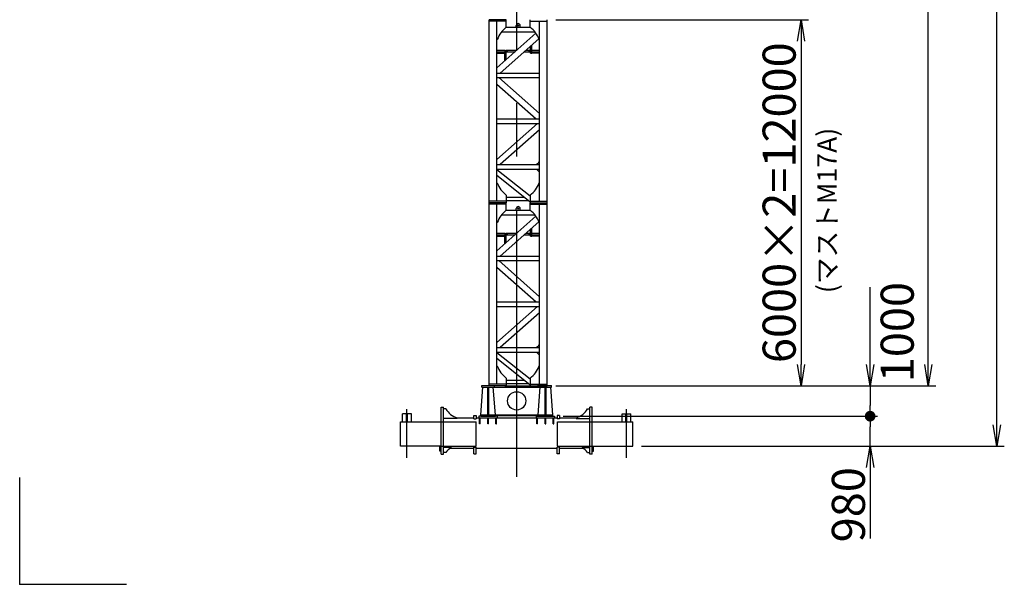
# Model space of a CAD drawing. Extents: x 2 to 208, y 2 to 295.
# Drawn here: x 2 to 95, y 2 to 55 of the extents above; entities that cross this region are included whole.
import ezdxf

# ---------------------------------------------------------------- set-up
doc = ezdxf.new("R2010")
doc.units = 0
doc.header["$LTSCALE"] = 20
for name, pattern in [('CENTER', [2, 1.25, -0.25, 0.25, -0.25]), ('HIDDEN', [0.375, 0.25, -0.125]), ('PHANTOM', [2.5, 1.25, -0.25, 0.25, -0.25, 0.25, -0.25])]:
    doc.linetypes.add(name, pattern=pattern)
doc.layers.get('0').update_dxf_attribs({"linetype": 'CONTINUOUS'})
doc.layers.add('MAIN0', color=7, linetype='CONTINUOUS')
doc.layers.add('ZZ0', color=7, linetype='CONTINUOUS')
doc.styles.add('KNJYOKO', font='TXT', dxfattribs={"bigfont": 'BIGFONT'})
doc.dimstyles.new('MAIN001', dxfattribs={"dimtxt": 3.1, "dimasz": 2, "dimexe": 0.7, "dimexo": 0.8, "dimgap": 0.09, "dimtad": 1, "dimdec": 3, "dimlfac": 350, "dimdsep": 46, "dimtxsty": 'STANDARD', "dimcen": 0.09, "dimaunit": 1, "dimadec": 4, "dimazin": 2, "dimtfac": 0.903226, "dimtdec": 4, "dimtmove": 0, "dimatfit": 3, "dimfxl": 1, "dimtvp": 0.66129, "dimtolj": 1, "dimtzin": 0, "dimarcsym": 0})

# ---------------------------------------------------------------- blocks, each defined once
blk = doc.blocks.new('_OPEN')
at = {"color": 0, "linetype": 'BYBLOCK', "lineweight": -2}
for p, q in [((-1, 0.166667), (0, 0)), ((0, 0), (-1, -0.166667)), ((0, 0), (-1, 0))]:
    blk.add_line(p, q, dxfattribs=at)
blk = doc.blocks.new('*D6')
at = {"layer": 'MAIN0', "color": 0, "linetype": 'BYBLOCK', "lineweight": -2}
for p, q in [((52.734, 55.389), (76.426, 55.389)), ((75.726, 53.389), (75.726, 23.103)), ((52.734, 21.103), (76.426, 21.103))]:
    blk.add_line(p, q, dxfattribs=at)
at = {"layer": 'MAIN0', "color": 0, "linetype": 'BYBLOCK', "xscale": 2, "yscale": 2, "zscale": 2}
for p, rotation in [((75.726, 55.389), 90), ((75.726, 21.103), 270)]:
    blk.add_blockref('_OPEN', p, dxfattribs=dict(at, rotation=rotation))
at = {"layer": 'MAIN0', "color": 0, "linetype": 'BYBLOCK', "insert": (73.676, 38.246), "char_height": 3.1, "attachment_point": 5, "rotation": 90, "line_spacing_factor": 0.774194, "style": 'KNJYOKO'}
blk.add_mtext('\\A1;6000×2=12000', dxfattribs=at)
blk = doc.blocks.new('_DOT')
at = {"color": 0, "linetype": 'BYBLOCK', "lineweight": -2}
blk.add_line((-0.5, 0), (-1, 0), dxfattribs=at)
at = {"color": 0, "linetype": 'BYBLOCK', "lineweight": -2, "const_width": 0.5}
blk.add_lwpolyline([(-0.25, 0, 1), (0.25, 0, 1)], format="xyb", close=True, dxfattribs=at)
blk = doc.blocks.new('*D9')
at = {"layer": 'MAIN0', "color": 0, "linetype": 'BYBLOCK', "lineweight": -2}
for p, q in [((82.201, 23.103), (82.201, 30.324)), ((52.734, 21.103), (82.901, 21.103)), ((82.201, 21.103), (82.201, 19.246)), ((53.42, 18.246), (82.901, 18.246))]:
    blk.add_line(p, q, dxfattribs=at)
at = {"layer": 'MAIN0', "color": 0, "linetype": 'BYBLOCK', "xscale": 2, "yscale": 2, "zscale": 2, "rotation": 270}
blk.add_blockref('_OPEN', (82.201, 21.103), dxfattribs=at)
at = {"layer": 'MAIN0', "color": 0, "linetype": 'BYBLOCK', "rotation": 270}
blk.add_blockref('_DOT', (82.201, 18.246), dxfattribs=at)
at = {"layer": 'MAIN0', "color": 0, "linetype": 'BYBLOCK', "insert": (84.74, 26.124), "char_height": 3.1, "attachment_point": 5, "rotation": 90, "line_spacing_factor": 0.774194}
blk.add_mtext('\\A1;1000', dxfattribs=at)
blk = doc.blocks.new('*D10')
at = {"layer": 'MAIN0', "color": 0, "linetype": 'BYBLOCK', "lineweight": -2}
for p, q in [((53.42, 18.246), (82.901, 18.246)), ((82.201, 15.446), (82.201, 17.246)), ((60.763, 15.446), (82.901, 15.446)), ((82.201, 13.446), (82.201, 6.804))]:
    blk.add_line(p, q, dxfattribs=at)
at = {"layer": 'MAIN0', "color": 0, "linetype": 'BYBLOCK', "rotation": 90}
blk.add_blockref('_DOT', (82.201, 18.246), dxfattribs=at)
at = {"layer": 'MAIN0', "color": 0, "linetype": 'BYBLOCK', "xscale": 2, "yscale": 2, "zscale": 2, "rotation": 90}
blk.add_blockref('_OPEN', (82.201, 15.446), dxfattribs=at)
at = {"layer": 'MAIN0', "color": 0, "linetype": 'BYBLOCK', "insert": (80.165, 9.954), "char_height": 3.1, "attachment_point": 5, "rotation": 90, "line_spacing_factor": 0.774194}
blk.add_mtext('\\A1;980', dxfattribs=at)
blk = doc.blocks.new('*D11')
at = {"layer": 'MAIN0', "color": 0, "linetype": 'BYBLOCK', "lineweight": -2}
for p, q in [((54.645, 164.16), (94.777, 164.16)), ((94.077, 17.446), (94.077, 162.16)), ((60.763, 15.446), (94.777, 15.446))]:
    blk.add_line(p, q, dxfattribs=at)
at = {"layer": 'MAIN0', "color": 0, "linetype": 'BYBLOCK', "xscale": 2, "yscale": 2, "zscale": 2}
for p, rotation in [((94.077, 164.16), 90), ((94.077, 15.446), 270)]:
    blk.add_blockref('_OPEN', p, dxfattribs=dict(at, rotation=rotation))
at = {"layer": 'MAIN0', "color": 0, "linetype": 'BYBLOCK', "insert": (92.027, 89.803), "char_height": 3.1, "attachment_point": 5, "rotation": 90, "line_spacing_factor": 0.774194}
blk.add_mtext('\\A1;52050', dxfattribs=at)
blk = doc.blocks.new('*D12')
at = {"layer": 'MAIN0', "color": 0, "linetype": 'BYBLOCK', "lineweight": -2}
for p, q in [((52.734, 158.246), (88.348, 158.246)), ((87.648, 23.103), (87.648, 156.246)), ((52.734, 21.103), (88.348, 21.103))]:
    blk.add_line(p, q, dxfattribs=at)
at = {"layer": 'MAIN0', "color": 0, "linetype": 'BYBLOCK', "xscale": 2, "yscale": 2, "zscale": 2}
for p, rotation in [((87.648, 158.246), 90), ((87.648, 21.103), 270)]:
    blk.add_blockref('_OPEN', p, dxfattribs=dict(at, rotation=rotation))
at = {"layer": 'MAIN0', "color": 0, "linetype": 'BYBLOCK', "insert": (85.598, 89.675), "char_height": 3.1, "attachment_point": 5, "rotation": 90, "line_spacing_factor": 0.774194}
blk.add_mtext('\\A1;48000', dxfattribs=at)

msp = doc.modelspace()

# ---------------------------------------------------------------- linework, layer by layer
at = {"layer": 'MAIN0', "color": 3, "linetype": 'CENTER'}
for p, q in [((49.0769265, 12.5746178), (49.0769265, 179.2453069)), ((38.7912122, 14.3317607), (38.7912122, 18.9031892)), ((59.3626408, 14.3317607), (59.3626408, 18.9031892))]:
    msp.add_line(p, q, dxfattribs=at)
at = {"layer": 'MAIN0', "color": 3, "linetype": 'CONTINUOUS'}
for p, q in [((48.105498, 55.3889035), (46.505498, 55.3889035)), ((46.505498, 38.2460464), (46.505498, 55.3889035)), ((48.105498, 55.3889035), (46.505498, 55.3889035)), ((48.105498, 54.6746178), (48.105498, 55.3889035)), ((50.3340694, 54.6746178), (50.3340694, 55.3889035)), ((51.9340694, 38.2460464), (51.9340694, 55.3889035)), ((48.105498, 55.2460464), (46.505498, 55.2460464)), ((47.2197837, 38.3889035), (47.2197837, 55.2460464)), ((48.105498, 54.6746178), (50.3340694, 54.6746178)), ((49.0340694, 54.6746178), (49.0340694, 54.8460464)), ((49.405498, 54.6746178), (49.405498, 54.8460464)), ((50.3340694, 55.2460464), (51.9340694, 55.2460464)), ((51.2197837, 38.3889035), (51.2197837, 55.2460464)), ((50.8855409, 54.1157101), (47.2197837, 50.8725221)), ((47.2197837, 53.5317607), (47.2626408, 53.5317607)), ((51.1560345, 53.5920555), (47.5355298, 50.3889035)), ((47.6514096, 54.2460464), (50.7881578, 54.2460464)), ((51.2197837, 53.5317607), (51.1769265, 53.5317607)), ((50.3626408, 52.264332), (50.3626408, 52.8901201)), ((50.505498, 52.2460463), (50.505498, 53.0165094)), ((47.2197837, 52.5317606), (47.9226408, 52.5317606)), ((47.2197837, 52.3889035), (48.0586408, 52.3889035)), ((47.2197837, 52.2460463), (47.9340694, 52.2460463)), ((47.9940694, 52.460332), (47.9226408, 52.5317606)), ((47.9340694, 52.3889035), (47.9340694, 51.5044687)), ((47.9940694, 52.460332), (47.9940694, 52.3889035)), ((48.0340694, 52.460332), (48.105498, 52.5317606)), ((48.0340694, 52.3889035), (48.0340694, 52.460332)), ((48.0340694, 52.3889035), (48.933741, 52.3889035)), ((48.0769265, 51.630858), (48.0769265, 52.3889035)), ((48.0769265, 52.3889035), (48.2340694, 52.3889035)), ((48.0769265, 52.3717606), (48.2340694, 52.3717606)), ((48.105498, 52.5317606), (49.0952117, 52.5317606)), ((48.2340694, 52.3889035), (48.2340694, 52.3717606)), ((49.7961185, 52.3889035), (50.3444109, 52.3889035)), ((49.9575891, 52.5317606), (50.3340694, 52.5317606)), ((50.3557899, 52.5100401), (50.3340694, 52.5317606)), ((50.3809265, 52.2460463), (50.4872122, 52.2460463)), ((50.505498, 52.5317606), (51.2197837, 52.5317606)), ((50.505498, 52.3889035), (51.2197837, 52.3889035)), ((51.2197837, 52.2460463), (50.505498, 52.2460463)), ((47.2197837, 50.3889035), (51.2197837, 50.3889035)), ((47.2197837, 49.9603321), (51.2197837, 49.9603321)), ((47.4067081, 49.9603321), (51.2197837, 46.5868078)), ((47.2197837, 49.3627418), (50.9040376, 46.1031892)), ((47.2197837, 46.1031892), (51.2197837, 46.1031892)), ((51.0328592, 45.6746178), (47.2197837, 42.3010935)), ((47.2197837, 45.6746178), (51.2197837, 45.6746178)), ((51.2197837, 45.0770275), (47.5355298, 41.8174749)), ((47.2197837, 41.8174749), (51.2197837, 41.8174749)), ((50.9483551, 41.8603321), (50.9483551, 41.8174749)), ((47.2197837, 41.3889035), (51.2197837, 41.3889035)), ((47.2197837, 41.3586582), (50.3340694, 38.8814435)), ((47.2197837, 40.8110388), (50.3002757, 38.3607048)), ((50.9483551, 41.3460464), (50.9483551, 41.3889035)), ((47.2197837, 40.1031892), (47.2626408, 40.1031892)), ((51.2197837, 40.1031892), (51.1769265, 40.1031892)), ((48.105498, 38.9603321), (48.105498, 38.2460464)), ((49.7112122, 38.7500541), (49.7112122, 38.829267)), ((50.3340694, 38.9603321), (50.3340694, 38.2460464)), ((48.105498, 38.3889035), (46.505498, 38.3889035)), ((48.105498, 38.2460464), (46.505498, 38.2460464)), ((46.505498, 21.1031892), (46.505498, 38.2460464)), ((48.105498, 38.2460464), (46.505498, 38.2460464)), ((46.505498, 21.1031892), (46.505498, 38.2460464)), ((48.105498, 38.2460464), (46.505498, 38.2460464)), ((48.105498, 38.1031892), (46.505498, 38.1031892)), ((48.105498, 38.1031892), (46.505498, 38.1031892)), ((47.2197837, 21.2460464), (47.2197837, 38.1031892)), ((47.2197837, 21.2460464), (47.2197837, 38.1031892)), ((48.105498, 38.7500541), (49.815835, 38.7500541)), ((48.105498, 38.4643399), (50.1340694, 38.4643399)), ((48.105498, 37.5317607), (48.105498, 38.2460464)), ((48.105498, 37.5317607), (48.105498, 38.2460464)), ((50.3340694, 38.3889035), (51.9340694, 38.3889035)), ((50.3340694, 38.2460464), (51.9340694, 38.2460464)), ((50.3340694, 37.5317607), (50.3340694, 38.2460464)), ((50.3340694, 38.2460464), (51.9340694, 38.2460464)), ((50.3340694, 37.5317607), (50.3340694, 38.2460464)), ((50.3340694, 38.2460464), (51.9340694, 38.2460464)), ((50.3340694, 38.1031892), (51.9340694, 38.1031892)), ((50.3340694, 38.1031892), (51.9340694, 38.1031892)), ((51.2197837, 21.2460464), (51.2197837, 38.1031892)), ((51.2197837, 21.2460464), (51.2197837, 38.1031892)), ((51.9340694, 21.1031892), (51.9340694, 38.2460464)), ((51.9340694, 21.1031892), (51.9340694, 38.2460464)), ((50.8855409, 36.972853), (47.2197837, 33.7296649)), ((50.8855409, 36.972853), (47.2197837, 33.7296649)), ((47.6514096, 37.1031892), (50.7881578, 37.1031892)), ((47.6514096, 37.1031892), (50.7881578, 37.1031892)), ((48.105498, 37.5317607), (50.3340694, 37.5317607)), ((48.105498, 37.5317607), (50.3340694, 37.5317607)), ((49.0340694, 37.5317607), (49.0340694, 37.7031892)), ((49.0340694, 37.5317607), (49.0340694, 37.7031892)), ((49.405498, 37.5317607), (49.405498, 37.7031892)), ((49.405498, 37.5317607), (49.405498, 37.7031892)), ((47.2197837, 36.3889035), (47.2626408, 36.3889035)), ((47.2197837, 36.3889035), (47.2626408, 36.3889035)), ((51.1560345, 36.4491984), (47.5355298, 33.2460464)), ((51.1560345, 36.4491984), (47.5355298, 33.2460464)), ((51.2197837, 36.3889035), (51.1769265, 36.3889035)), ((51.2197837, 36.3889035), (51.1769265, 36.3889035)), ((47.2197837, 35.3889035), (47.9226408, 35.3889035)), ((47.2197837, 35.3889035), (47.9226408, 35.3889035)), ((47.2197837, 35.2460463), (48.0586408, 35.2460463)), ((47.2197837, 35.2460463), (48.0586408, 35.2460463)), ((47.2197837, 35.1031892), (47.9340694, 35.1031892)), ((47.2197837, 35.1031892), (47.9340694, 35.1031892)), ((47.9940694, 35.3174749), (47.9226408, 35.3889035)), ((47.9940694, 35.3174749), (47.9226408, 35.3889035)), ((47.9340694, 35.2460463), (47.9340694, 34.3616116)), ((47.9340694, 35.2460463), (47.9340694, 34.3616116)), ((47.9940694, 35.3174749), (47.9940694, 35.2460463)), ((47.9940694, 35.3174749), (47.9940694, 35.2460463)), ((48.0340694, 35.3174749), (48.105498, 35.3889035)), ((48.0340694, 35.3174749), (48.105498, 35.3889035)), ((48.0340694, 35.2460463), (48.0340694, 35.3174749)), ((48.0340694, 35.2460463), (48.0340694, 35.3174749)), ((48.0340694, 35.2460463), (48.933741, 35.2460463)), ((48.0340694, 35.2460463), (48.933741, 35.2460463)), ((48.0769265, 34.4880009), (48.0769265, 35.2460463)), ((48.0769265, 35.2460463), (48.2340694, 35.2460463)), ((48.0769265, 34.4880009), (48.0769265, 35.2460463)), ((48.0769265, 35.2460463), (48.2340694, 35.2460463)), ((48.0769265, 35.2289035), (48.2340694, 35.2289035)), ((48.0769265, 35.2289035), (48.2340694, 35.2289035)), ((48.105498, 35.3889035), (49.0952117, 35.3889035)), ((48.105498, 35.3889035), (49.0952117, 35.3889035)), ((48.2340694, 35.2460463), (48.2340694, 35.2289035)), ((48.2340694, 35.2460463), (48.2340694, 35.2289035)), ((49.7961185, 35.2460463), (50.3444109, 35.2460463)), ((49.7961185, 35.2460463), (50.3444109, 35.2460463)), ((49.9575891, 35.3889035), (50.3340694, 35.3889035)), ((49.9575891, 35.3889035), (50.3340694, 35.3889035)), ((50.3557899, 35.367183), (50.3340694, 35.3889035)), ((50.3557899, 35.367183), (50.3340694, 35.3889035)), ((50.3626408, 35.1214749), (50.3626408, 35.747263)), ((50.3626408, 35.1214749), (50.3626408, 35.747263)), ((50.3809265, 35.1031892), (50.4872122, 35.1031892)), ((50.3809265, 35.1031892), (50.4872122, 35.1031892)), ((50.505498, 35.1031892), (50.505498, 35.8736523)), ((50.505498, 35.1031892), (50.505498, 35.8736523)), ((50.505498, 35.3889035), (51.2197837, 35.3889035)), ((50.505498, 35.3889035), (51.2197837, 35.3889035)), ((50.505498, 35.2460463), (51.2197837, 35.2460463)), ((50.505498, 35.2460463), (51.2197837, 35.2460463)), ((51.2197837, 35.1031892), (50.505498, 35.1031892)), ((51.2197837, 35.1031892), (50.505498, 35.1031892)), ((47.2197837, 33.2460464), (51.2197837, 33.2460464)), ((47.2197837, 33.2460464), (51.2197837, 33.2460464)), ((47.2197837, 32.8174749), (51.2197837, 32.8174749)), ((47.2197837, 32.8174749), (51.2197837, 32.8174749)), ((47.4067081, 32.8174749), (51.2197837, 29.4439507)), ((47.4067081, 32.8174749), (51.2197837, 29.4439507)), ((47.2197837, 32.2198846), (50.9040376, 28.9603321)), ((47.2197837, 32.2198846), (50.9040376, 28.9603321)), ((47.2197837, 28.9603321), (51.2197837, 28.9603321)), ((47.2197837, 28.9603321), (51.2197837, 28.9603321)), ((51.0328592, 28.5317607), (47.2197837, 25.1582364)), ((47.2197837, 28.5317607), (51.2197837, 28.5317607)), ((51.0328592, 28.5317607), (47.2197837, 25.1582364)), ((47.2197837, 28.5317607), (51.2197837, 28.5317607)), ((51.2197837, 27.9341703), (47.5355298, 24.6746178)), ((51.2197837, 27.9341703), (47.5355298, 24.6746178)), ((47.2197837, 24.6746178), (51.2197837, 24.6746178)), ((47.2197837, 24.6746178), (51.2197837, 24.6746178)), ((47.2197837, 24.2460464), (51.2197837, 24.2460464)), ((47.2197837, 24.2460464), (51.2197837, 24.2460464)), ((47.2197837, 24.2158011), (50.3340694, 21.7385864)), ((47.2197837, 24.2158011), (50.3340694, 21.7385864)), ((50.9483551, 24.7174749), (50.9483551, 24.6746178)), ((50.9483551, 24.7174749), (50.9483551, 24.6746178)), ((50.9483551, 24.2031892), (50.9483551, 24.2460464)), ((50.9483551, 24.2031892), (50.9483551, 24.2460464)), ((47.2197837, 23.6681817), (50.3002757, 21.2178476)), ((47.2197837, 23.6681817), (50.3002757, 21.2178476)), ((47.2197837, 22.9603321), (47.2626408, 22.9603321)), ((47.2197837, 22.9603321), (47.2626408, 22.9603321)), ((51.2197837, 22.9603321), (51.1769265, 22.9603321)), ((51.2197837, 22.9603321), (51.1769265, 22.9603321)), ((48.105498, 21.2460464), (46.505498, 21.2460464)), ((48.105498, 21.2460464), (46.505498, 21.2460464)), ((48.105498, 21.8174749), (48.105498, 21.1031892)), ((48.105498, 21.8174749), (48.105498, 21.1031892)), ((48.105498, 21.607197), (49.815835, 21.607197)), ((48.105498, 21.607197), (49.815835, 21.607197)), ((48.105498, 21.3214827), (50.1340694, 21.3214827)), ((48.105498, 21.3214827), (50.1340694, 21.3214827)), ((49.7112122, 21.607197), (49.7112122, 21.6864099)), ((49.7112122, 21.607197), (49.7112122, 21.6864099)), ((50.3340694, 21.8174749), (50.3340694, 21.1031892)), ((50.3340694, 21.8174749), (50.3340694, 21.1031892)), ((50.3340694, 21.2460464), (51.9340694, 21.2460464)), ((50.3340694, 21.2460464), (51.9340694, 21.2460464)), ((45.705498, 18.3889035), (45.905498, 20.9746178)), ((45.8197837, 20.9746178), (45.8197837, 21.1174749)), ((45.8197837, 21.1174749), (47.1266019, 21.1174749)), ((45.8197837, 20.9746178), (52.3340694, 20.9746178)), ((46.3340694, 20.9746178), (46.3340694, 18.3889035)), ((46.4483551, 20.9746178), (46.4483551, 18.3889035)), ((48.105498, 21.1031892), (46.505498, 21.1031892)), ((48.105498, 21.1031892), (46.505498, 21.1031892)), ((47.0769265, 18.3889035), (46.8769265, 20.9746178)), ((46.9626408, 21.1174749), (46.9626408, 20.9746178)), ((47.1266019, 21.1174749), (47.1266019, 21.1031892)), ((47.9912122, 21.1031892), (47.9912122, 20.9746178)), ((47.9912122, 21.0774749), (50.1626408, 21.0774749)), ((50.1626408, 21.1031892), (50.1626408, 20.9746178)), ((50.1626408, 21.1031892), (51.0272511, 21.1031892)), ((50.3340694, 21.1031892), (51.9340694, 21.1031892)), ((50.3340694, 21.1031892), (51.9340694, 21.1031892)), ((51.0272511, 21.1174749), (52.3340694, 21.1174749)), ((51.0272511, 21.1174749), (51.0272511, 21.1031892)), ((51.0272511, 21.1031892), (51.7912122, 21.1031892)), ((51.0769265, 18.3889035), (51.2769265, 20.9746178)), ((51.1912122, 20.9746178), (51.1912122, 21.1174749)), ((51.705498, 20.9746178), (51.705498, 18.3889035)), ((51.8197837, 20.9746178), (51.8197837, 18.3889035)), ((52.2483551, 20.9746178), (52.4483551, 18.3889035)), ((52.3340694, 20.9746178), (52.3340694, 21.1174749)), ((38.7483551, 18.4746178), (38.3769265, 18.4746178)), ((38.3769265, 17.7317607), (38.3769265, 18.4746178)), ((38.7483551, 17.7317607), (38.7483551, 18.4746178)), ((39.205498, 18.4746178), (38.8340694, 18.4746178)), ((38.8340694, 17.7317607), (38.8340694, 18.4746178)), ((39.205498, 17.7317607), (39.205498, 18.4746178)), ((41.9912122, 14.6746178), (41.9912122, 19.1031892)), ((41.9912122, 19.1031892), (42.2197837, 19.1031892)), ((42.2197837, 14.6746178), (42.2197837, 19.1031892)), ((42.4483551, 18.9446142), (42.2197837, 18.9446142)), ((55.705498, 18.9446142), (55.9340694, 18.9446142)), ((55.9340694, 14.6746178), (55.9340694, 19.1031892)), ((56.1626408, 19.1031892), (55.9340694, 19.1031892)), ((56.1626408, 14.6746178), (56.1626408, 19.1031892)), ((58.9483551, 18.4746178), (59.3197837, 18.4746178)), ((58.9483551, 17.7317607), (58.9483551, 18.4746178)), ((59.3197837, 17.7317607), (59.3197837, 18.4746178)), ((59.405498, 18.4746178), (59.7769265, 18.4746178)), ((59.405498, 17.7317607), (59.405498, 18.4746178)), ((59.7769265, 17.7317607), (59.7769265, 18.4746178)), ((38.1912122, 17.7317607), (41.9912122, 17.7317607)), ((38.1912122, 15.4460464), (38.1912122, 17.7317607)), ((43.505498, 18.0303285), (42.2197837, 18.0303285)), ((43.4526691, 18.1031892), (45.0483551, 18.1031892)), ((43.505498, 18.0303285), (43.505498, 18.0874714)), ((45.0483551, 18.3031892), (45.2769265, 18.3031892)), ((45.0483551, 17.9951367), (45.0483551, 18.3031892)), ((45.0483551, 17.9951367), (45.2769265, 17.9951367)), ((45.2769265, 18.3031892), (45.2769265, 17.9951367)), ((45.2769265, 18.1031892), (52.8769265, 18.1031892)), ((47.2483551, 18.2460464), (45.5340694, 18.2460464)), ((45.5340694, 18.2460464), (45.5340694, 18.1031892)), ((45.585498, 17.5317607), (45.585498, 18.1031892)), ((45.6483551, 17.5317607), (45.6483551, 18.1031892)), ((45.6769265, 18.3889035), (45.6769265, 18.2860464)), ((45.6769265, 18.3889035), (52.4769265, 18.3889035)), ((45.6769265, 18.2860464), (47.105498, 18.2860464)), ((45.705498, 18.2460464), (45.705498, 18.2860464)), ((45.705498, 18.2603321), (47.0769265, 18.2603321)), ((46.3597837, 17.5317607), (46.3597837, 18.1031892)), ((46.4226408, 17.5317607), (46.4226408, 18.1031892)), ((47.0769265, 18.2460464), (47.0769265, 18.2860464)), ((47.105498, 18.3889035), (47.105498, 18.2860464)), ((47.105498, 18.3260464), (51.0483551, 18.3260464)), ((47.1340694, 17.5317607), (47.1340694, 18.1031892)), ((47.1969265, 17.5317607), (47.1969265, 18.1031892)), ((47.2483551, 18.2460464), (47.2483551, 18.1031892)), ((50.905498, 18.2460464), (52.6197837, 18.2460464)), ((50.905498, 18.2460464), (50.905498, 18.1031892)), ((50.9569265, 17.5317607), (50.9569265, 18.1031892)), ((51.0197837, 17.5317607), (51.0197837, 18.1031892)), ((51.0483551, 18.3889035), (51.0483551, 18.2860464)), ((52.4769265, 18.2860464), (51.0483551, 18.2860464)), ((51.0769265, 18.2460464), (51.0769265, 18.2860464)), ((52.4483551, 18.2603321), (51.0769265, 18.2603321)), ((51.7312122, 17.5317607), (51.7312122, 18.1031892)), ((51.7940694, 17.5317607), (51.7940694, 18.1031892)), ((52.4483551, 18.2460464), (52.4483551, 18.2860464)), ((52.4769265, 18.2860464), (52.4769265, 18.3889035)), ((52.505498, 17.5317607), (52.505498, 18.1031892)), ((52.5683551, 17.5317607), (52.5683551, 18.1031892)), ((52.6197837, 18.2460464), (52.6197837, 18.1031892)), ((52.8769265, 18.3031892), (52.8769265, 17.9951367)), ((53.105498, 18.3031892), (52.8769265, 18.3031892)), ((53.105498, 17.9951367), (52.8769265, 17.9951367)), ((53.105498, 18.3031892), (53.105498, 17.9951367)), ((53.105498, 18.1031892), (54.701184, 18.1031892)), ((54.6483551, 18.0303285), (54.6483551, 18.0874714)), ((54.6483551, 18.0303285), (55.9340694, 18.0303285)), ((56.1626408, 17.7317607), (59.9626408, 17.7317607)), ((59.9626408, 15.4460464), (59.9626408, 17.7317607)), ((45.6483551, 17.5317607), (45.585498, 17.5317607)), ((46.4226408, 17.5317607), (46.3597837, 17.5317607)), ((47.1340694, 17.5317607), (47.1969265, 17.5317607)), ((51.0197837, 17.5317607), (50.9569265, 17.5317607)), ((51.7312122, 17.5317607), (51.7940694, 17.5317607)), ((52.505498, 17.5317607), (52.5683551, 17.5317607)), ((41.9912122, 15.4460464), (38.1912122, 15.4460464)), ((41.8769265, 14.9603321), (41.8769265, 15.4460464)), ((41.9912122, 14.9603321), (41.8769265, 14.9603321)), ((42.9340694, 15.3189071), (42.2197837, 15.3189071)), ((42.4483551, 14.8331928), (42.2197837, 14.8331928)), ((42.8924915, 15.2460464), (45.0483551, 15.2460464)), ((42.9340694, 15.3189071), (42.9340694, 15.2617642)), ((45.0483551, 14.7317607), (45.0483551, 15.3540989)), ((45.0483551, 15.3540989), (45.2769265, 15.3540989)), ((45.2769265, 14.7317607), (45.2769265, 15.3540989)), ((45.2769265, 15.2460464), (52.8769265, 15.2460464)), ((52.8769265, 14.7317607), (52.8769265, 15.3540989)), ((53.105498, 15.3540989), (52.8769265, 15.3540989)), ((53.105498, 14.7317607), (53.105498, 15.3540989)), ((53.105498, 15.2460464), (55.2613615, 15.2460464)), ((55.2197837, 15.3189071), (55.9340694, 15.3189071)), ((55.2197837, 15.3189071), (55.2197837, 15.2617642)), ((55.705498, 14.8331928), (55.9340694, 14.8331928)), ((56.1626408, 15.4460464), (59.9626408, 15.4460464)), ((56.1626408, 14.9603321), (56.2769265, 14.9603321)), ((56.2769265, 14.9603321), (56.2769265, 15.4460464)), ((41.9912122, 14.6746178), (42.2197837, 14.6746178)), ((45.0483551, 14.7317607), (45.2769265, 14.7317607)), ((53.105498, 14.7317607), (52.8769265, 14.7317607)), ((56.1626408, 14.6746178), (55.9340694, 14.6746178))]:
    msp.add_line(p, q, dxfattribs=at)
at = {"layer": 'MAIN0', "color": 3, "linetype": 'HIDDEN'}
for p, q in [((41.9912122, 17.7317607), (45.265498, 17.7317607)), ((45.265498, 15.4460464), (45.265498, 17.7317607)), ((52.8883551, 17.7317607), (56.1626408, 17.7317607)), ((52.8883551, 15.4460464), (52.8883551, 17.7317607)), ((41.9912122, 15.4460464), (45.265498, 15.4460464)), ((52.8883551, 15.4460464), (56.1626408, 15.4460464))]:
    msp.add_line(p, q, dxfattribs=at)
at = {"layer": 'MAIN0', "color": 3, "linetype": 'CONTINUOUS'}
for centre, radius in [((49.2197837, 54.8460464), 0.06), ((48.1626408, 52.4746177), 0.0271429), ((50.2769265, 52.4746177), 0.0271429), ((49.2197837, 37.7031892), 0.06), ((49.2197837, 37.7031892), 0.06), ((48.1626408, 35.3317606), 0.0271429), ((48.1626408, 35.3317606), 0.0271429), ((50.2769265, 35.3317606), 0.0271429), ((50.2769265, 35.3317606), 0.0271429), ((49.0769265, 19.6817607), 0.8571429)]:
    msp.add_circle(centre, radius, dxfattribs=at)
for centre, radius, start, end in [((49.432615, 52.8136368), 2.2857143, 125.493719105, 161.688731758), ((49.2197837, 54.8460464), 0.1857143, 0, 180), ((49.0069523, 52.8136368), 2.2857143, 18.311268242, 54.506280895), ((47.9523551, 52.3706177), 0.0182857, 90, 180), ((48.0586408, 52.3706177), 0.0182857, 0, 90), ((50.3809265, 52.264332), 0.0182857, 180, 270), ((50.4872122, 52.264332), 0.0182857, 270, 360), ((50.7231681, 42.3855191), 0.5714286, 293.208440004, 330.351592141), ((50.7231681, 40.8208593), 0.5714286, 29.64840786, 66.791559996), ((49.432615, 40.821313), 2.2857143, 198.311268242, 234.506280895), ((49.0069523, 40.821313), 2.2857143, 305.493719105, 341.688731758), ((49.2197837, 37.7031892), 0.1857143, 0, 180), ((49.2197837, 37.7031892), 0.1857143, 0, 180), ((49.432615, 35.6707797), 2.2857143, 125.493719105, 161.688731758), ((49.432615, 35.6707797), 2.2857143, 125.493719105, 161.688731758), ((49.0069523, 35.6707797), 2.2857143, 18.311268242, 54.506280895), ((49.0069523, 35.6707797), 2.2857143, 18.311268242, 54.506280895), ((47.9523551, 35.2277606), 0.0182857, 90, 180), ((47.9523551, 35.2277606), 0.0182857, 90, 180), ((48.0586408, 35.2277606), 0.0182857, 0, 90), ((48.0586408, 35.2277606), 0.0182857, 0, 90), ((50.3809265, 35.1214749), 0.0182857, 180, 270), ((50.3809265, 35.1214749), 0.0182857, 180, 270), ((50.4872122, 35.1214749), 0.0182857, 270, 360), ((50.4872122, 35.1214749), 0.0182857, 270, 360), ((50.7231681, 25.242662), 0.5714286, 293.208440004, 330.351592141), ((50.7231681, 25.242662), 0.5714286, 293.208440004, 330.351592141), ((50.7231681, 23.6780022), 0.5714286, 29.64840786, 66.791559996), ((50.7231681, 23.6780022), 0.5714286, 29.64840786, 66.791559996), ((49.432615, 23.6784559), 2.2857143, 198.311268242, 234.506280895), ((49.432615, 23.6784559), 2.2857143, 198.311268242, 234.506280895), ((49.0069523, 23.6784559), 2.2857143, 305.493719105, 341.688731758), ((49.0069523, 23.6784559), 2.2857143, 305.493719105, 341.688731758), ((43.9678823, 19.7382216), 1.7142857, 207.576829753, 254.352144449), ((54.1859708, 19.7382216), 1.7142857, 285.647855551, 332.423170246), ((43.2162731, 14.4524096), 0.8571429, 109.222509552, 153.624821698), ((54.93758, 14.4524096), 0.8571429, 26.375178302, 70.777490448)]:
    msp.add_arc(centre, radius, start, end, dxfattribs=at)
at = {"layer": 'ZZ0', "color": 3, "linetype": 'PHANTOM'}
for q in [(2.5, 12.5), (12.5, 2.5)]:
    msp.add_line((2.5, 2.5), q, dxfattribs=at)
at = {"layer": 'ZZ0', "color": 3, "linetype": 'CONTINUOUS'}
msp.add_point((2.5, 2.5), dxfattribs=at)

# ---------------------------------------------------------------- texts
at = {"layer": 'MAIN0', "color": 3, "linetype": 'CONTINUOUS', "insert": (77.2497266, 37.5230421), "char_height": 3, "attachment_point": 2, "rotation": 90, "line_spacing_factor": 0.8, "style": 'KNJYOKO'}
msp.add_mtext('{\\H0.61x;{(マストM17A)}}', dxfattribs=at)

# ---------------------------------------------------------------- dimensions: what is measured, and where the dimension line sits
at = {"layer": 'MAIN0', "color": 3, "linetype": 'CONTINUOUS'}
for base, p1, p2, picture, middle in [((94.0769265, 15.4460464), (53.845498, 164.1603321), (59.9626408, 15.4460464), '*D11', (93.5769265, 89.8031892)), ((87.6483551, 21.1031892), (51.9340694, 158.2460464), (51.9340694, 21.1031892), '*D12', (87.1483551, 89.6746178))]:
    dim = msp.add_linear_dim(base=base, p1=p1, p2=p2, angle=90, dimstyle='MAIN001', override={"dimasz": 2, "dimblk1": 'OPEN', "dimblk2": 'OPEN', "dimsah": 1}, dxfattribs=at)
    dim.commit()
    dim.dimension.update_dxf_attribs({"geometry": picture, "text_midpoint": middle})
dim = msp.add_linear_dim(base=(75.7255156, 55.3889035), p1=(51.9340694, 21.1031892), p2=(51.9340694, 55.3889035), angle=90, text='\\A1;6000×2=12000', dimstyle='MAIN001', override={"dimasz": 2, "dimtxsty": 'KNJYOKO', "dimblk1": 'OPEN', "dimblk2": 'OPEN', "dimsah": 1}, dxfattribs=at)
dim.commit()
dim.dimension.update_dxf_attribs({"geometry": '*D6', "text_midpoint": (75.2255156, 38.2460464)})
for base, p2, picture, middle in [((82.2013053, 21.1031892), (51.9340694, 21.1031892), '*D9', (86.2897053, 26.1238288)), ((82.2013053, 15.4460464), (59.9626408, 15.4460464), '*D10', (81.7148175, 9.9537438))]:
    dim = msp.add_linear_dim(base=base, p1=(52.6197837, 18.2460464), p2=p2, angle=90, dimstyle='MAIN001', override={"dimasz": 2, "dimblk1": 'DOT', "dimblk2": 'OPEN', "dimsah": 1, "dimatfit": 0}, dxfattribs=at)
    dim.commit()
    dim.dimension.update_dxf_attribs({"geometry": picture, "text_midpoint": middle, "dimtype": 160})

doc.saveas('drawing.dxf')
